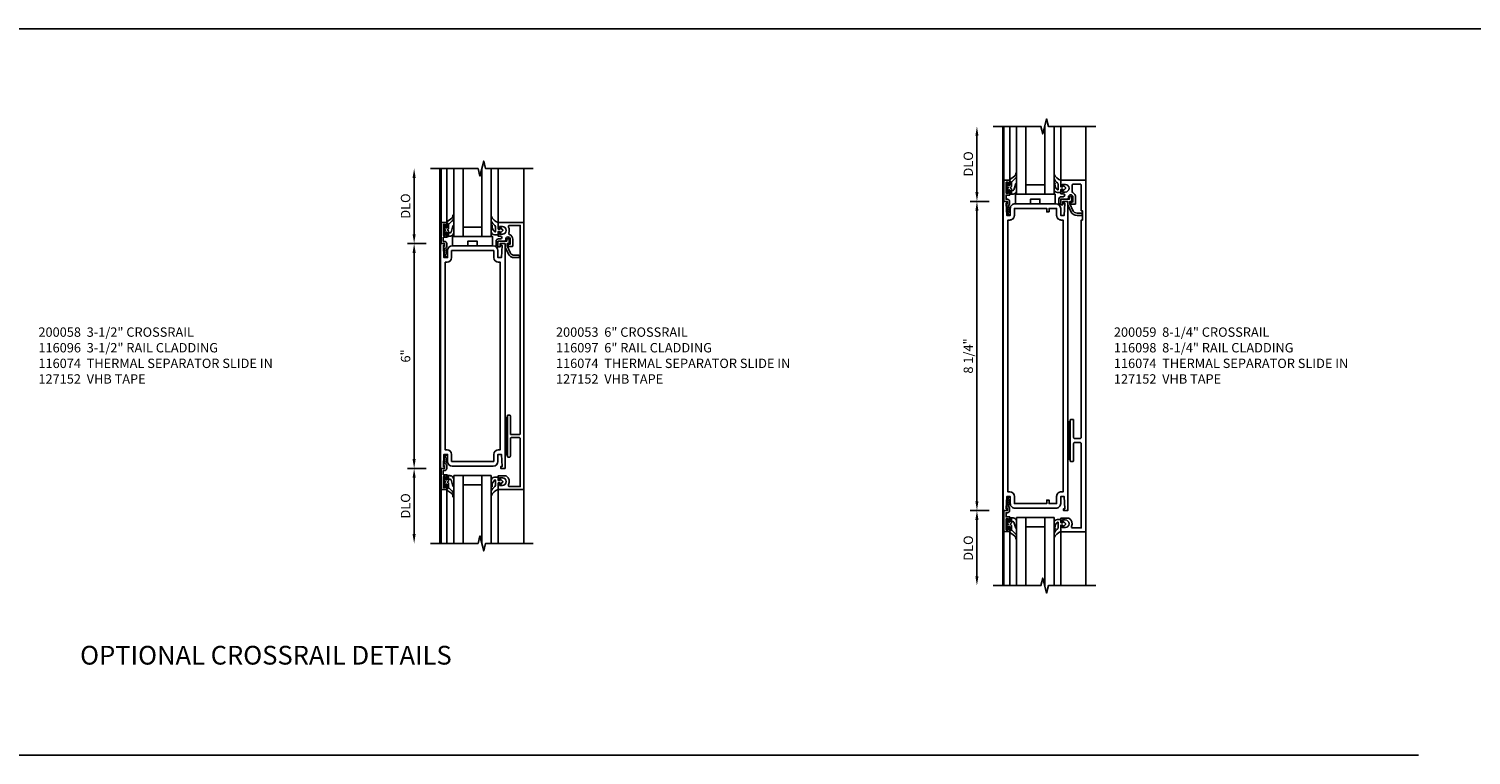
# Model space of a CAD drawing. Units: inches. Extents: x 0 to 124, y 0 to 78.
# Drawn here: x 31 to 70, y 39 to 59 of the extents above; entities that cross this region are included whole.
import ezdxf

# ---------------------------------------------------------------- set-up
doc = ezdxf.new("R2010")
doc.units = ezdxf.units.IN
doc.header["$MEASUREMENT"] = 0
doc.layers.get('0').update_dxf_attribs({"color": 4})
doc.layers.add('DIME', color=2, linetype='Continuous')
doc.layers.add('TEXT', color=3, linetype='Continuous')
doc.styles.get("Standard").update_dxf_attribs({"font": 'arial.ttf'})
doc.dimstyles.new('EXT_ON-OFF', dxfattribs={"dimscale": 2, "dimtxt": 0.125, "dimasz": 0.125, "dimexe": 0.09, "dimexo": 0.1875, "dimgap": 0.05, "dimtad": 3, "dimdec": 5, "dimzin": 3, "dimdsep": 46, "dimlunit": 5, "dimtxsty": 'Standard', "dimcen": 0, "dimse2": 1, "dimazin": 0, "dimtfac": 1, "dimtdec": 4, "dimtofl": 0, "dimtmove": 0, "dimatfit": 0, "dimfxl": 1, "dimfrac": 2, "dimtolj": 1, "dimtzin": 3, "dimarcsym": 0})
doc.dimstyles.new('EXT_ON-ON', dxfattribs={"dimscale": 2, "dimtxt": 0.125, "dimasz": 0.125, "dimexe": 0.09, "dimexo": 0.1875, "dimgap": 0.05, "dimtad": 3, "dimdec": 4, "dimzin": 3, "dimdsep": 46, "dimlunit": 5, "dimtxsty": 'Standard', "dimcen": 0, "dimazin": 0, "dimtfac": 1, "dimtdec": 4, "dimtofl": 0, "dimtmove": 0, "dimatfit": 0, "dimfxl": 1, "dimfrac": 2, "dimtolj": 1, "dimtzin": 3, "dimarcsym": 0})

# ---------------------------------------------------------------- blocks, each defined once
blk = doc.blocks.new('*D26')
at = {"layer": 'DIME', "color": 0, "lineweight": -2, "transparency": 16777216}
for p, q in [((-0.362, 2), (-0.867, 2)), ((-0.687, 1.75), (-0.687, 0.25))]:
    blk.add_line(p, q, dxfattribs=at)
at = {"layer": 'DIME', "color": 0, "transparency": 16777216}
for points in [[(-0.729, 1.75), (-0.646, 1.75), (-0.687, 2)], [(-0.729, 0.25), (-0.646, 0.25), (-0.687, 0)]]:
    blk.add_solid(points, dxfattribs=at)
at = {"layer": 'DIME', "color": 0, "transparency": 16777216, "insert": (-0.917, 1), "char_height": 0.25, "attachment_point": 5, "rotation": 90}
blk.add_mtext('\\A1;DLO', dxfattribs=at)
blk = doc.blocks.new('*D27')
at = {"layer": 'DIME', "color": 0, "lineweight": -2, "transparency": 16777216}
for p, q in [((-0.362, 8), (-0.867, 8)), ((-0.687, 7.75), (-0.687, 2.25)), ((-0.362, 2), (-0.867, 2))]:
    blk.add_line(p, q, dxfattribs=at)
at = {"layer": 'DIME', "color": 0, "transparency": 16777216}
for points in [[(-0.729, 7.75), (-0.646, 7.75), (-0.687, 8)], [(-0.729, 2.25), (-0.646, 2.25), (-0.687, 2)]]:
    blk.add_solid(points, dxfattribs=at)
at = {"layer": 'DIME', "color": 0, "transparency": 16777216, "insert": (-0.915, 5), "char_height": 0.25, "attachment_point": 5, "rotation": 90}
blk.add_mtext('\\A1;6"', dxfattribs=at)
blk = doc.blocks.new('*D28')
at = {"layer": 'DIME', "color": 0, "lineweight": -2, "transparency": 16777216}
for p, q in [((-0.687, 8.25), (-0.687, 9.75)), ((-0.362, 8), (-0.867, 8))]:
    blk.add_line(p, q, dxfattribs=at)
at = {"layer": 'DIME', "color": 0, "transparency": 16777216}
for points in [[(-0.729, 9.75), (-0.646, 9.75), (-0.687, 10)], [(-0.729, 8.25), (-0.646, 8.25), (-0.687, 8)]]:
    blk.add_solid(points, dxfattribs=at)
at = {"layer": 'DIME', "color": 0, "transparency": 16777216, "insert": (-0.917, 9), "char_height": 0.25, "attachment_point": 5, "rotation": 90}
blk.add_mtext('\\A1;DLO', dxfattribs=at)
blk = doc.blocks.new('B200053')
for points in [[(0.013, 3), (0.125, 3), (0.125, 2.95), (0.093, 2.95), (0.109, 2.626), (0.203, 2.626), (0.203, 2.813, -0.41421356), (0.328, 2.938), (1.42225, 2.938, -0.41421356), (1.54725, 2.813), (1.54725, 2.626), (1.6412, 2.626), (1.6572, 2.95), (1.62515, 2.95), (1.62515, 3), (1.73715, 3), (1.73715, -3), (1.62515, -3), (1.62515, -2.95), (1.6572, -2.95), (1.6412, -2.626), (1.54725, -2.626), (1.54725, -2.813, -0.41421356), (1.42225, -2.938), (0.328, -2.938, -0.41421356), (0.203, -2.813), (0.203, -2.626), (0.109, -2.626), (0.093, -2.95), (0.125, -2.95), (0.125, -3), (0.013, -3)], [(0.138, 2.501), (0.187, 2.501, 0.41421356), (0.312, 2.626), (0.312, 2.813), (1.43825, 2.813), (1.43825, 2.626, 0.41421356), (1.56325, 2.501), (1.61215, 2.501), (1.61215, -2.501), (1.56325, -2.501, 0.41421356), (1.43825, -2.626), (1.43825, -2.813), (0.312, -2.813), (0.312, -2.626, 0.41421356), (0.187, -2.501), (0.138, -2.501)]]:
    blk.add_lwpolyline(points, format="xyb", close=True)
blk = doc.blocks.new('b116074')
blk.add_lwpolyline([(0.386, 0.356), (0.386, 0.334, -0.414214), (0.366, 0.314), (0.25, 0.314, 0.292653), (0.136, 0.242), (0.055, 0.065), (0.055, 0.001), (0.123, -0.013), (0.109, -0.021), (0.109, -0.101, -1), (0.046, -0.101), (0.046, -0.062), (-0.188, -0.062), (-0.188, 0.092), (-0.132, 0.092), (-0.132, 0), (0, 0), (0, 0.094), (0.08, 0.267, -0.292607), (0.251, 0.376), (0.366, 0.376, -0.414214)], format="xyb", close=True)
blk = doc.blocks.new('b116097')
blk.add_lwpolyline([(-0.184, -6.426, -0.414214), (-0.152, -6.394), (-0.144, -6.394), (-0.144, -6.453), (-0.067, -6.453, 1), (-0.067, -6.251), (-0.144, -6.251), (-0.144, -6.31), (-0.152, -6.31, -0.414214), (-0.184, -6.278), (-0.184, -6.2), (0.031, -6.2, -0.392477), (0.092, -6.439, 0.569227), (0.118, -6.483), (0.406, -6.483), (0.406, -5.201, 0.414214), (0.383, -5.178), (0.165, -5.178, 0.414214), (0.142, -5.201), (0.142, -5.677, -0.414214), (0.119, -5.7), (0.085, -5.7, -0.414214), (0.062, -5.677), (0.062, -4.598, -0.414214), (0.085, -4.575), (0.119, -4.575, -0.414214), (0.142, -4.598), (0.142, -5.075, 0.414214), (0.165, -5.098), (0.383, -5.098, 0.414214), (0.406, -5.075), (0.406, 0.482), (0.118, 0.482, 0.569227), (0.092, 0.438, -0.230666), (0.099, 0.279, 0.442331), (0.118, 0.239, -0.325345), (0.208, 0.115), (0.208, -0.058, -0.414214), (0.188, -0.078), (0.105, -0.078, -0.414214), (0.085, -0.058), (0.085, -0.026), (0.138, -0.013), (0.138, 0.115, 1), (0.018, 0.115), (0.018, 0.097), (-0.017, 0.062), (-0.188, 0.062), (-0.188, -0.064), (-0.208, -0.064, -0.414214), (-0.238, -0.034), (-0.238, 0.062, -0.414214), (-0.176, 0.124), (-0.121, 0.124, 1), (-0.121, 0.199), (-0.184, 0.199), (-0.184, 0.277, -0.414214), (-0.152, 0.309), (-0.144, 0.309), (-0.144, 0.25), (-0.067, 0.25, 1), (-0.067, 0.452), (-0.144, 0.452), (-0.144, 0.393), (-0.152, 0.393, -0.414214), (-0.184, 0.425), (-0.184, 0.562), (0.5, 0.562), (0.5, -6.563), (-0.184, -6.563)], format="xyb", close=True)
blk = doc.blocks.new('B127152')
h = blk.add_hatch(color=256)
h.dxf.hatch_style = 1
h.paths.add_polyline_path([(0, 0.5), (-0.02, 0.5), (-0.02, -0.5), (0, -0.5)])
for points in [[(-0.02, -0.5), (-0.062, -0.5), (-0.062, 0.5), (-0.02, 0.5)], [(-0.02, -0.5), (0, -0.5), (0, 0.5), (-0.02, 0.5)]]:
    blk.add_lwpolyline(points, close=True)
blk = doc.blocks.new('B200045')
blk.add_lwpolyline([(0.022, 0.45), (0.022, 0.512), (-0.032, 0.512), (-0.032, 0.217), (0.022, 0.217), (0.022, 0.279), (0.03, 0.279, -0.414214), (0.062, 0.247), (0.062, 0.167), (-0.036, 0.167), (-0.036, 0.058), (-0.004, 0.058), (0, 0.058, -0.414214), (0.058, 0), (0.058, -0.068, -0.243549), (0.033, -0.115), (0.068, -0.306), (0.07, -0.306, -0.414214), (0.078, -0.314), (0.078, -0.348, -0.414214), (0.07, -0.356), (0.026, -0.356), (-0.023, -0.084), (-0.023, -0.064), (0, -0.067), (0, 0), (-0.094, 0), (-0.094, 0.562), (0.062, 0.562), (0.062, 0.482, -0.414214), (0.03, 0.45)], format="xyb", close=True)
blk = doc.blocks.new('B027563-M6')
blk.add_lwpolyline([(-0.287, 0.033), (-0.287, -0.073, -0.122769), (-0.302, -0.132, 0.140206), (-0.401, -0.257), (-0.401, -0.377, -0.217607), (-0.218, -0.211), (-0.218, -0.044, -0.427379), (-0.208, -0.034), (-0.172, -0.034, -0.601007), (-0.164, -0.049), (-0.175, -0.069, 0.919964), (-0.158, -0.08), (-0.099, -0.018, 0.417539), (-0.099, 0.01), (-0.159, 0.073, 0.902954), (-0.175, 0.061), (-0.163, 0.041, -0.588539), (-0.172, 0.026), (-0.208, 0.026, -0.437855), (-0.218, 0.037), (-0.218, 0.095, 0.414168), (-0.238, 0.115), (-0.312, 0.115, 0.415817), (-0.401, 0.025), (-0.401, -0.077, 0.075933), (-0.394, -0.134, 0.99043), (-0.374, -0.132), (-0.376, -0.108, -0.268227), (-0.302, 0.042, -0.564899), (-0.287, 0.033)], format="xyb")
blk = doc.blocks.new('B027557-M5')
for points in [[(0.139, 0.037, -0.365977), (0.123, 0.018, 0.845154), (0.123, -0.018, -0.365977), (0.139, -0.037), (0.139, -0.147), (0.103, -0.185, -0.677425), (0.094, -0.182), (0.094, -0.068, 0.414215), (0.084, -0.058), (0.06, -0.058, 0.414213), (0.05, -0.068), (0.05, -0.11, -1.414214), (0.018, -0.121), (0.018, -0.037, -0.414214), (0.037, -0.019, 1), (0.037, 0.019, -0.414214), (0.018, 0.038), (0.018, 0.121, -1.414217), (0.05, 0.11), (0.05, 0.068, 0.414212), (0.06, 0.058), (0.084, 0.058, 0.414215), (0.094, 0.068), (0.094, 0.173), (0.139, 0.173)], [(0.155, 0.08, -0.385371), (0.217, 0.03), (0.256, -0.109, 0.840148), (0.277, -0.107), (0.277, 0.052, 0.437874), (0.168, 0.172), (0.139, 0.173), (0.139, 0.08)], [(0.093, -0.213), (0.223, -0.309, -0.234729), (0.255, -0.388, 0.744792), (0.274, -0.396, 0.106684), (0.277, -0.37), (0.277, -0.323, 0.215079), (0.229, -0.236), (0.139, -0.147), (0.091, -0.198, 0.453762)]]:
    blk.add_lwpolyline(points, format="xyb", close=True)
blk = doc.blocks.new('B116GT01')
for p, q in [((0.245025, -0.1875), (0.245025, -2)), ((0.245025, -0.1875), (1.245025, -0.1875)), ((0.495025, -0.1875), (0.495025, -2)), ((0.995025, -0.1875), (0.995025, -2.0041)), ((1.245025, -0.1875), (1.245025, -2)), ((-0.094, -0.562), (-0.094, -2)), ((0.062, -0.562), (0.062, -2)), ((0.995025, -0.4375), (0.495025, -0.4375)), ((1.42805, -0.56205), (1.42805, -2.00005))]:
    blk.add_line(p, q)
at = {"extrusion": (0, 0, -1), "zscale": -1, "rotation": 180}
blk.add_blockref('B200045', (0, 0), dxfattribs=at)
for name, p in [('B027557-M5', (-0.032, -0.3645)), ('B027563-M6', (1.64605, -0.35105))]:
    blk.add_blockref(name, p)
blk = doc.blocks.new('B027339')
blk.add_lwpolyline([(0.406, 0), (0.406, 0.125), (0.656, 0.125), (0.656, 0), (1.062, 0), (1.062, 0.25), (0, 0.25), (0, 0)], close=True)
blk = doc.blocks.new('B116GT01A')
for p, q in [((-0.094, 0.562), (-0.094, 2)), ((0.062, 0.562), (0.062, 2)), ((0.245025, 0.188), (0.245025, 2)), ((0.495025, 0.188), (0.495025, 2)), ((0.995025, 0.188), (0.995025, 2.0041)), ((1.245025, 0.188), (1.245025, 2)), ((1.42805, 0.56205), (1.42805, 2.00005)), ((0.995025, 0.4375), (0.495025, 0.4375)), ((0.245025, 0.188), (1.245025, 0.188))]:
    blk.add_line(p, q)
at = {"extrusion": (0, 0, -1), "xscale": -1, "zscale": -1}
blk.add_blockref('B200045', (0, 0), dxfattribs=at)
at = {"xscale": -1, "rotation": 180}
for name, p in [('B027557-M5', (-0.032, 0.3645)), ('B027563-M6', (1.64605, 0.35105))]:
    blk.add_blockref(name, p, dxfattribs=at)
blk.add_blockref('B027339', (0.214025, -0.062))
blk = doc.blocks.new('*D32')
at = {"layer": 'DIME', "color": 0, "lineweight": -2, "transparency": 16777216}
for p, q in [((-0.362, 2), (-0.867, 2)), ((-0.687, 1.75), (-0.687, 0.25))]:
    blk.add_line(p, q, dxfattribs=at)
at = {"layer": 'DIME', "color": 0, "transparency": 16777216}
for points in [[(-0.729, 1.75), (-0.646, 1.75), (-0.687, 2)], [(-0.729, 0.25), (-0.646, 0.25), (-0.687, 0)]]:
    blk.add_solid(points, dxfattribs=at)
at = {"layer": 'DIME', "color": 0, "transparency": 16777216, "insert": (-0.917, 1), "char_height": 0.25, "attachment_point": 5, "rotation": 90}
blk.add_mtext('\\A1;DLO', dxfattribs=at)
blk = doc.blocks.new('*D33')
at = {"layer": 'DIME', "color": 0, "lineweight": -2, "transparency": 16777216}
for p, q in [((-0.362, 10.25), (-0.867, 10.25)), ((-0.687, 10), (-0.687, 2.25)), ((-0.362, 2), (-0.867, 2))]:
    blk.add_line(p, q, dxfattribs=at)
at = {"layer": 'DIME', "color": 0, "transparency": 16777216}
for points in [[(-0.729, 10), (-0.646, 10), (-0.687, 10.25)], [(-0.729, 2.25), (-0.646, 2.25), (-0.687, 2)]]:
    blk.add_solid(points, dxfattribs=at)
at = {"layer": 'DIME', "color": 0, "transparency": 16777216, "insert": (-0.917, 6.125), "char_height": 0.25, "attachment_point": 5, "rotation": 90}
blk.add_mtext('\\A1;8 1/4"', dxfattribs=at)
blk = doc.blocks.new('*D34')
at = {"layer": 'DIME', "color": 0, "lineweight": -2, "transparency": 16777216}
for p, q in [((-0.687, 10.5), (-0.687, 12)), ((-0.362, 10.25), (-0.867, 10.25))]:
    blk.add_line(p, q, dxfattribs=at)
at = {"layer": 'DIME', "color": 0, "transparency": 16777216}
for points in [[(-0.729, 12), (-0.646, 12), (-0.687, 12.25)], [(-0.729, 10.5), (-0.646, 10.5), (-0.687, 10.25)]]:
    blk.add_solid(points, dxfattribs=at)
at = {"layer": 'DIME', "color": 0, "transparency": 16777216, "insert": (-0.917, 11.25), "char_height": 0.25, "attachment_point": 5, "rotation": 90}
blk.add_mtext('\\A1;DLO', dxfattribs=at)
blk = doc.blocks.new('B200059')
for points in [[(0.125, 4.075), (0.093, 4.075), (0.109, 3.751), (0.203, 3.751), (0.203, 3.938, -0.414214), (0.328, 4.063), (1.422, 4.063, -0.4141), (1.547, 3.938), (1.547, 3.751), (1.641, 3.751), (1.657, 4.075), (1.625, 4.075), (1.625, 4.125), (1.737, 4.125), (1.737, -4.125), (1.625, -4.125), (1.625, -4.075), (1.657, -4.075), (1.641, -3.751), (1.547, -3.751), (1.547, -3.938, -0.414214), (1.422, -4.063), (0.328, -4.063, -0.414214), (0.203, -3.938), (0.203, -3.751), (0.109, -3.751), (0.093, -4.075), (0.125, -4.075), (0.125, -4.125), (0.013, -4.125), (0.013, 4.125), (0.125, 4.125)], [(1.237, 3.845), (1.237, 3.938), (1.438, 3.938), (1.438, 3.751, 0.414214), (1.563, 3.626), (1.612, 3.626), (1.612, -3.626), (1.563, -3.626, 0.414214), (1.438, -3.751), (1.438, -3.938), (1.237, -3.938), (1.237, -3.845), (1.175, -3.845), (1.175, -3.938), (0.312, -3.938), (0.312, -3.751, 0.414157), (0.187, -3.626), (0.138, -3.626), (0.138, 3.626), (0.187, 3.626, 0.414214), (0.312, 3.751), (0.312, 3.938), (1.175, 3.938), (1.175, 3.845)]]:
    blk.add_lwpolyline(points, format="xyb", close=True)
blk = doc.blocks.new('b116098')
blk.add_lwpolyline([(0.33, -6.325, 0.414214), (0.36, -6.295), (0.36, -0.5), (0.39, -0.5), (0.39, -0.25), (0.36, -0.25), (0.36, 0.432, 0.414214), (0.33, 0.462), (0.144, 0.462, 0.414214), (0.114, 0.432), (0.114, 0.261, 0.293564), (0.132, 0.233, -0.293564), (0.208, 0.115), (0.208, -0.058, -0.414214), (0.188, -0.078), (0.105, -0.078, -0.414214), (0.085, -0.058), (0.085, -0.026), (0.138, -0.013), (0.138, 0.115, 1), (0.018, 0.115), (0.018, 0.097), (-0.017, 0.062), (-0.188, 0.062), (-0.188, -0.064), (-0.208, -0.064, -0.414214), (-0.238, -0.034), (-0.238, 0.062, -0.414214), (-0.176, 0.124), (-0.121, 0.124, 1), (-0.121, 0.199), (-0.184, 0.199), (-0.184, 0.277, -0.414214), (-0.152, 0.309), (-0.144, 0.309), (-0.144, 0.25), (-0.067, 0.25, 1), (-0.067, 0.452), (-0.144, 0.452), (-0.144, 0.393), (-0.152, 0.393, -0.414214), (-0.184, 0.425), (-0.184, 0.562), (0.48, 0.562), (0.48, -8.813), (-0.184, -8.813), (-0.184, -8.676, -0.414214), (-0.152, -8.644), (-0.144, -8.644), (-0.144, -8.703), (-0.067, -8.703, 1), (-0.067, -8.501), (-0.144, -8.501), (-0.144, -8.56), (-0.152, -8.56, -0.414214), (-0.184, -8.528), (-0.184, -8.45), (0.031, -8.45, -0.362446), (0.1, -8.671, 0.53493), (0.128, -8.713), (0.36, -8.713), (0.36, -6.465, 0.414214), (0.33, -6.435), (0.179, -6.435, 0.414214), (0.156, -6.458), (0.156, -6.919, -0.414214), (0.133, -6.942), (0.085, -6.942, -0.414214), (0.062, -6.919), (0.062, -5.84, -0.414214), (0.085, -5.817), (0.133, -5.817, -0.414214), (0.156, -5.84), (0.156, -6.302, 0.414214), (0.179, -6.325)], format="xyb", close=True)
blk = doc.blocks.new('S116CR03KCADS')
for p, q in [((0, 10), (0, 0)), ((2.23715, 8.562), (2.23715, 10)), ((2.23715, 1.437), (2.23715, 0))]:
    blk.add_line(p, q)
for points in [[(2.487, 10), (1.219, 10), (1.169, 10.2), (1.069, 9.8), (1.019, 10), (-0.25, 10)], [(2.487, 0), (1.219, 0), (1.169, -0.2), (1.069, 0.2), (1.019, 0), (-0.25, 0)]]:
    blk.add_lwpolyline(points)
for name, p in [('B116GT01A', (0.125, 8)), ('b116097', (1.73715, 8)), ('B200053', (0, 5)), ('B127152', (1.7992, 2.8625)), ('B116GT01', (0.125, 2))]:
    blk.add_blockref(name, p)
at = {"xscale": -1, "rotation": 180}
blk.add_blockref('b116074', (1.73715, 8), dxfattribs=at)
at = {"layer": 'DIME'}
for base, p1, p2, picture, middle in [((-0.6875, 10), (0.013, 8), (-0.25, 10), '*D28', (-0.916849, 9)), ((-0.6875, 0), (0.013, 2), (-0.25, 0), '*D26', (-0.916849, 1))]:
    dim = blk.add_linear_dim(base=base, p1=p1, p2=p2, angle=90, text='DLO', dimstyle='EXT_ON-OFF', override={"dimpost": '"'}, dxfattribs=at)
    dim.commit()
    dim.dimension.update_dxf_attribs({"geometry": picture, "text_midpoint": middle})
dim = blk.add_linear_dim(base=(-0.6875, 2), p1=(0.013, 8), p2=(0.013, 2), angle=90, dimstyle='EXT_ON-ON', override={"dimpost": '"'}, dxfattribs=at)
dim.commit()
dim.dimension.update_dxf_attribs({"geometry": '*D27', "text_midpoint": (-0.915143, 5)})
blk = doc.blocks.new('S116CR04KCADS')
for p, q in [((0, 12.25), (0, 0)), ((2.217, 10.812), (2.217, 12.25)), ((2.217, 1.437), (2.217, 0))]:
    blk.add_line(p, q)
for points in [[(2.487, 12.25), (1.219, 12.25), (1.169, 12.45), (1.069, 12.05), (1.019, 12.25), (-0.25, 12.25)], [(2.487, 0), (1.219, 0), (1.169, -0.2), (1.069, 0.2), (1.019, 0), (-0.25, 0)]]:
    blk.add_lwpolyline(points)
for name, p in [('B116GT01A', (0.125, 10.25)), ('b116098', (1.737, 10.25)), ('B200059', (0, 6.125)), ('B127152', (1.799, 3.87)), ('B116GT01', (0.125, 2))]:
    blk.add_blockref(name, p)
at = {"xscale": -1, "rotation": 180}
blk.add_blockref('b116074', (1.737, 10.25), dxfattribs=at)
at = {"layer": 'DIME'}
for base, p1, p2, picture, middle in [((-0.6875, 12.25), (0.013, 10.25), (-0.25, 12.25), '*D34', (-0.916849, 11.25)), ((-0.6875, 0), (0.013, 2), (-0.25, 0), '*D32', (-0.916849, 1))]:
    dim = blk.add_linear_dim(base=base, p1=p1, p2=p2, angle=90, text='DLO', dimstyle='EXT_ON-OFF', override={"dimpost": '"'}, dxfattribs=at)
    dim.commit()
    dim.dimension.update_dxf_attribs({"geometry": picture, "text_midpoint": middle})
dim = blk.add_linear_dim(base=(-0.6875, 2), p1=(0.013, 10.25), p2=(0.013, 2), angle=90, dimstyle='EXT_ON-ON', override={"dimpost": '"'}, dxfattribs=at)
dim.commit()
dim.dimension.update_dxf_attribs({"geometry": '*D33', "text_midpoint": (-0.916763, 6.125)})

msp = doc.modelspace()

# ---------------------------------------------------------------- linework, layer by layer
for p, q in [((10.947, 58.803), (78.017, 58.803)), ((12.065, 39.423), (68.393, 39.423))]:
    msp.add_line(p, q)

# ---------------------------------------------------------------- block references
for name, p in [('S116CR04KCADS', (57.302, 43.949)), ('S116CR03KCADS', (42.288, 45.074))]:
    msp.add_blockref(name, p)

# ---------------------------------------------------------------- texts
at = {"color": 2, "insert": (37.646, 42.34), "char_height": 0.5, "width": 20.375, "attachment_point": 2}
msp.add_mtext('OPTIONAL CROSSRAIL DETAILS', dxfattribs=at)
at = {"layer": 'TEXT', "char_height": 0.25, "width": 9.47895, "attachment_point": 1}
for s, insert in [('200058  3-1/2" CROSSRAIL\\P116096  3-1/2" RAIL CLADDING \\P116074  THERMAL SEPARATOR SLIDE IN\\P127152  VHB TAPE', (31.577, 50.836)), ('200053  6" CROSSRAIL\\P116097  6" RAIL CLADDING \\P116074  THERMAL SEPARATOR SLIDE IN\\P127152  VHB TAPE', (45.384, 50.836)), ('200059  8-1/4" CROSSRAIL\\P116098  8-1/4" RAIL CLADDING \\P116074  THERMAL SEPARATOR SLIDE IN\\P127152  VHB TAPE', (60.268, 50.836))]:
    msp.add_mtext(s, dxfattribs=dict(at, insert=insert))

doc.saveas('drawing.dxf')
